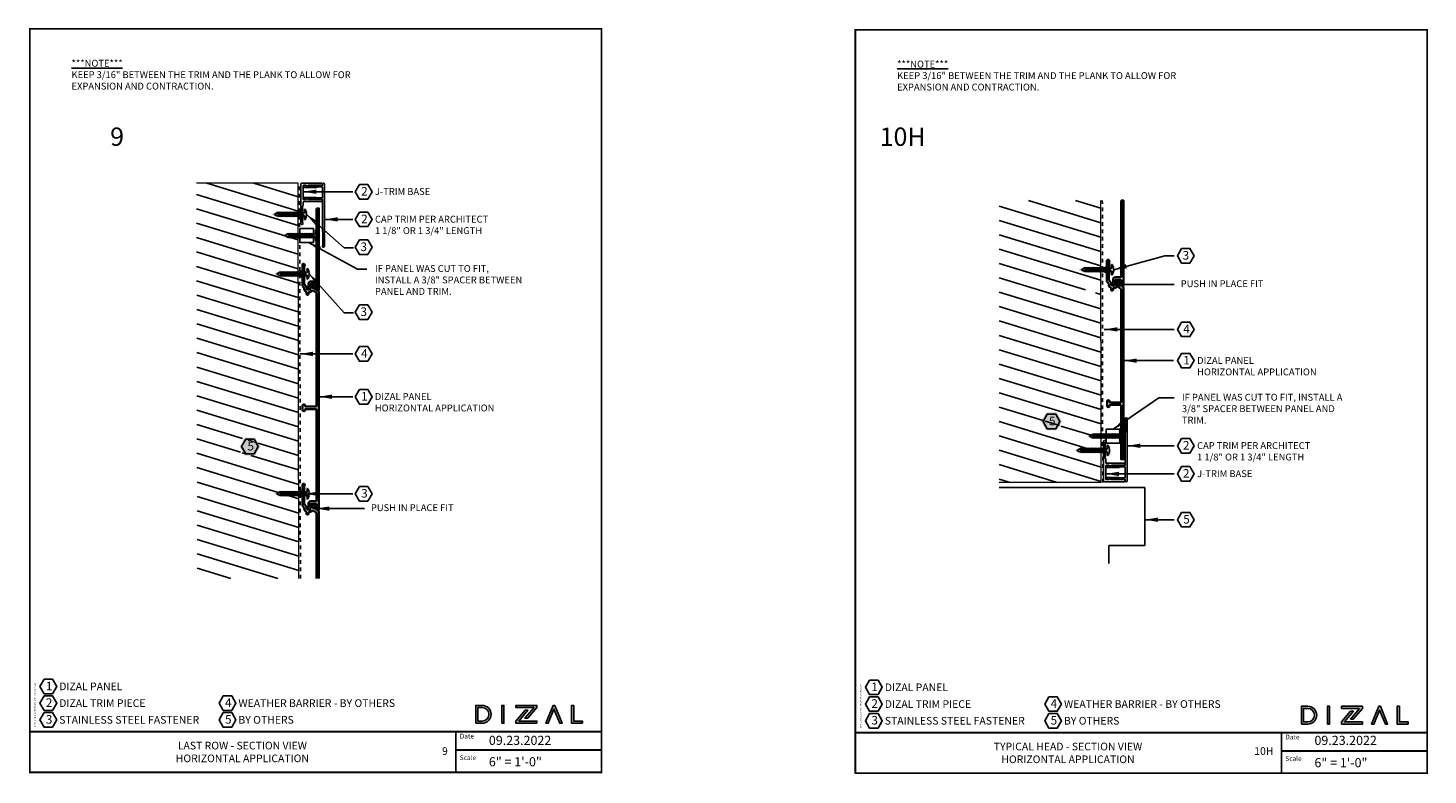
# Model space of a CAD drawing. Units: inches. Extents: x -116 to 283, y -8 to 13.
# Drawn here: x 87 to 125, y -8 to 13 of the extents above; entities that cross this region are included whole.
import ezdxf

# ---------------------------------------------------------------- set-up
doc = ezdxf.new("R2010")
doc.units = ezdxf.units.IN
doc.header["$LTSCALE"] = 0.3
doc.header["$MEASUREMENT"] = 0
doc.linetypes.add('HIDDEN', pattern=[0.375, 0.25, -0.125])
for name, color, linetype in [('A-TEXT', 18, 'Continuous'), ('Clip', 172, 'Continuous'), ('DIZAL_LOGO', 1, 'Continuous'), ('FASTENER', 1, 'Continuous'), ('Title Block', 7, 'Continuous')]:
    doc.layers.add(name, color=color, linetype=linetype)
for name, color, linetype, lineweight in [('DIZAL F PROFILE', 4, 'Continuous', 35), ('DIZAL V PROFILE', 4, 'Continuous', 35), ('Panel', 4, 'Continuous', 35)]:
    doc.layers.add(name, color=color, linetype=linetype, lineweight=lineweight)
doc.layers.add('TEMP_CHECKS', color=41, linetype='Continuous', plot=False)
doc.styles.add('Roman', font='romans')
doc.dimstyles.get("Standard").update_dxf_attribs({"dimtxt": 0.18, "dimasz": 0.18, "dimexe": 0.18, "dimexo": 0.0625, "dimgap": 0.09, "dimtad": 0, "dimtih": 1, "dimtoh": 1, "dimdec": 4, "dimzin": 0, "dimdsep": 46, "dimlunit": 4, "dimtxsty": 'Standard', "dimcen": 0.09, "dimadec": 0, "dimazin": 0, "dimtfac": 1, "dimtdec": 4, "dimtofl": 0, "dimtmove": 0, "dimatfit": 3, "dimfxl": 0, "dimtolj": 1, "dimtzin": 0, "dimarcsym": 0})

# ---------------------------------------------------------------- blocks, each defined once
blk = doc.blocks.new('A$C4133f753')
h = blk.add_hatch(color=7)
h.dxf.hatch_style = 1
h.paths.add_polyline_path([(0.174, 0.131), (0.082, 0.131), (0.082, 0.854), (0, 0.996), (-0.082, 0.854), (-0.082, 0.131), (-0.174, 0.131), (-0.174, 0.051, 0.326432), (0.174, 0.051)])
at = {"layer": 'FASTENER'}
for p, q in [((-0.068, 0.799), (0.068, 0.828)), ((-0.068, 0.759), (0.068, 0.788)), ((-0.068, 0.718), (0.068, 0.748)), ((-0.068, 0.678), (0.068, 0.708)), ((-0.068, 0.638), (0.068, 0.668)), ((-0.068, 0.598), (0.068, 0.628)), ((-0.068, 0.558), (0.068, 0.588)), ((-0.068, 0.518), (0.068, 0.548)), ((-0.068, 0.478), (0.068, 0.508)), ((-0.068, 0.438), (0.068, 0.467)), ((-0.068, 0.398), (0.068, 0.427)), ((-0.068, 0.358), (0.068, 0.387)), ((-0.068, 0.317), (0.068, 0.347)), ((-0.068, 0.277), (0.068, 0.307)), ((-0.068, 0.237), (0.068, 0.267)), ((-0.068, 0.197), (0.068, 0.227)), ((-0.068, 0.157), (0.068, 0.187)), ((-0.068, 0.117), (0.068, 0.147))]:
    blk.add_line(p, q, dxfattribs=at)
blk.add_lwpolyline([(-0.042, 0.843), (-0.042, 0.091), (-0.134, 0.091), (-0.134, 0.073, 0.283995), (0.134, 0.073), (0.134, 0.091), (0.042, 0.091), (0.042, 0.843), (0, 0.916)], format="xyb", close=True, dxfattribs=at)
blk = doc.blocks.new('A$C8fc46afb')
at = {"layer": 'A-TEXT', "insert": (1.138, -0.868), "char_height": 0.1875, "attachment_point": 1}
blk.add_mtext_dynamic_manual_height_columns('\\A1;{\\fArial|b1|i0|c0|p34;\\L***NOTE***\\P\\fArial|b0|i0|c0|p34;\\lKEEP 3/16\\H1x;" BETWEEN THE TRIM AND THE PLANK TO ALLOW FOR EXPANSION AND CONTRACTION. }', width=8.19403, gutter_width=2, heights=[-0.826], dxfattribs=at)
blk = doc.blocks.new('A$C133a2da3')
at = {"layer": 'Clip'}
for p, q in [((-0.294, 0.298), (-0.294, -0.231)), ((-0.234, -0.046), (-0.234, 0.298)), ((0.156, 0.301), (0.156, -0.046)), ((0.211, -0.186), (0.211, 0.301)), ((-0.264, -0.261), (0.807, -0.261)), ((-0.234, -0.186), (-0.234, -0.117)), ((-0.216, -0.081), (-0.232, -0.054)), ((0.141, -0.201), (-0.219, -0.201)), ((0.154, -0.054), (0.138, -0.081)), ((0.156, -0.117), (0.156, -0.186)), ((0.318, -0.201), (0.226, -0.201)), ((0.545, -0.216), (0.35, -0.216)), ((0.554, -0.221), (0.553, -0.22)), ((0.571, -0.22), (0.571, -0.221)), ((0.775, -0.216), (0.58, -0.216))]:
    blk.add_line(p, q, dxfattribs=at)
for centre, radius, start, end in [((-0.264, 0.298), 0.03, 0, 180), ((0.184, 0.301), 0.0275, 0, 180), ((-0.264, -0.231), 0.03, 180, 270), ((-0.219, -0.046), 0.015, 180, 210), ((-0.219, -0.117), 0.015, 109.4712, 180), ((-0.219, -0.186), 0.015, 180, 270), ((-0.229, -0.089), 0.015, 289.4712, 30), ((0.151, -0.089), 0.015, 150, 250.5288), ((0.141, -0.186), 0.015, 270, 0), ((0.141, -0.117), 0.015, 0, 70.5288), ((0.141, -0.046), 0.015, 330, 0), ((0.226, -0.186), 0.015, 180, 270), ((0.318, -0.231), 0.03, 38.6822, 90), ((0.35, -0.206), 0.01, 218.6822, 270), ((0.545, -0.226), 0.01, 33.69, 90), ((0.562, -0.216), 0.01, 213.69, 326.31), ((0.58, -0.226), 0.01, 90, 146.31), ((0.775, -0.206), 0.01, 270, 321.3178), ((0.807, -0.231), 0.03, 270, 141.3178)]:
    blk.add_arc(centre, radius, start, end, dxfattribs=at)
blk = doc.blocks.new('A$Cac6f88e7')
h = blk.add_hatch(color=7)
h.dxf.hatch_style = 1
h.paths.add_polyline_path([(0.285, 0), (0.143, 0.247), (-0.143, 0.247), (-0.285, 0), (-0.143, -0.247), (0.143, -0.247)])
blk.add_lwpolyline([(-0.115, 0.199), (-0.229, 0), (-0.115, -0.199), (0.115, -0.199), (0.229, 0), (0.115, 0.199)], close=True)
at = {"insert": (-0.067, 0.13), "char_height": 0.23437, "attachment_point": 1}
blk.add_mtext_dynamic_manual_height_columns('{\\fArial|b0|i0|c0|p34;5}', width=0.12433, gutter_width=1.5, heights=[-0.238], dxfattribs=at)
blk = doc.blocks.new('A$C78b300ec')
h = blk.add_hatch(color=7)
h.dxf.hatch_style = 1
edge = h.paths.add_edge_path()
edge.add_line((0.174, 0.04), (0.082, 0.04))
edge.add_line((0.082, 0.04), (0.082, 0.763))
edge.add_line((0.082, 0.763), (0, 0.905))
edge.add_line((0, 0.905), (-0.082, 0.763))
edge.add_line((-0.082, 0.763), (-0.082, 0.04))
edge.add_line((-0.082, 0.04), (-0.174, 0.04))
edge.add_line((-0.174, 0.04), (-0.174, -0.02))
edge.add_arc((0.016, 0.535), 0.586, 251.0995, 285.6033)
edge.add_line((0.174, -0.03), (0.174, 0.04))
at = {"layer": 'FASTENER'}
for p, q in [((-0.068, 0.707), (0.068, 0.737)), ((-0.068, 0.667), (0.068, 0.697)), ((-0.068, 0.627), (0.068, 0.657)), ((-0.068, 0.587), (0.068, 0.617)), ((-0.068, 0.547), (0.068, 0.577)), ((-0.068, 0.507), (0.068, 0.537)), ((-0.068, 0.467), (0.068, 0.497)), ((-0.068, 0.427), (0.068, 0.457)), ((-0.068, 0.387), (0.068, 0.416)), ((-0.068, 0.347), (0.068, 0.376)), ((-0.068, 0.306), (0.068, 0.336)), ((-0.068, 0.266), (0.068, 0.296)), ((-0.068, 0.226), (0.068, 0.256)), ((-0.068, 0.186), (0.068, 0.216)), ((-0.068, 0.146), (0.068, 0.176)), ((-0.068, 0.106), (0.068, 0.136)), ((-0.068, 0.066), (0.068, 0.096)), ((-0.068, 0.026), (0.068, 0.056))]:
    blk.add_line(p, q, dxfattribs=at)
blk.add_lwpolyline([(-0.042, 0.752), (-0.042, 0), (-0.134, 0), (-0.134, -0.018, 0.076111), (0.134, -0.018), (0.134, 0), (0.042, 0), (0.042, 0.752), (0, 0.825)], format="xyb", close=True, dxfattribs=at)
blk = doc.blocks.new('A$C14268')
at = {"layer": 'Panel', "linetype": 'Continuous'}
blk.add_lwpolyline([(-0.255, 5.82, -0.158472), (-0.253, 5.814), (-0.253, 5.799, 0.310029), (-0.195, 5.715, -0.310029), (-0.189, 5.706), (-0.189, 5.658, 0.414214), (-0.169, 5.638), (-0.155, 5.638, 0.414214), (-0.135, 5.658), (-0.135, 5.691, -0.414214), (-0.115, 5.711), (-0.1, 5.711, 0.246759), (-0.026, 5.75, -0.421022), (-0.012, 5.752), (0.079, 5.687, -0.240617), (0.083, 5.678), (0.083, 2.596, -0.414214), (0.073, 2.586), (-0.22, 2.586, -0.414214), (-0.23, 2.596), (-0.23, 2.612, 1), (-0.298, 2.612), (-0.298, 2.493, 1), (-0.23, 2.493), (-0.23, 2.508, -0.414214), (-0.22, 2.518), (0.073, 2.518, -0.414214), (0.083, 2.508), (0.083, 0.01, -0.414214), (0.073, 0), (-0.073, 0, 0.414214), (-0.133, -0.06), (-0.133, -0.151, -0.414214), (-0.143, -0.161), (-0.155, -0.161, 0.414214), (-0.175, -0.181), (-0.175, -0.195, 0.414214), (-0.155, -0.215), (-0.099, -0.215, 0.414214), (-0.079, -0.195), (-0.079, -0.088, -0.414214), (-0.059, -0.068), (0.073, -0.068, -0.414214), (0.083, -0.078), (0.083, -0.21, 0.240617), (0.091, -0.226), (0.119, -0.246, 0.612101), (0.151, -0.23), (0.151, 5.703, 0.240617), (0.139, 5.727), (0.013, 5.818, 0.157863), (0.001, 5.822), (-0.015, 5.822, -0.414214), (-0.025, 5.832), (-0.025, 5.912, 0.414214), (-0.045, 5.932), (-0.059, 5.932, 0.414214), (-0.079, 5.912), (-0.079, 5.799, -0.414214), (-0.099, 5.779), (-0.165, 5.779, -0.414214), (-0.185, 5.799), (-0.185, 5.816, 0.158472), (-0.198, 5.857), (-0.25, 5.929, -0.158472), (-0.252, 5.934), (-0.252, 6.146, 0.198912), (-0.258, 6.16), (-0.297, 6.199, -0.414214), (-0.297, 6.213), (-0.258, 6.252, 0.198912), (-0.252, 6.266), (-0.252, 6.419, -0.227735), (-0.248, 6.427, 0.708812), (-0.267, 6.48), (-0.273, 6.48, 0.414214), (-0.303, 6.45), (-0.303, 6.309, -0.414214), (-0.343, 6.269), (-0.345, 6.269, 0.414214), (-0.365, 6.249), (-0.365, 6.164, 0.414214), (-0.345, 6.144), (-0.343, 6.144, -0.414214), (-0.303, 6.104), (-0.303, 5.892, 0.158472), (-0.299, 5.88)], format="xyb", close=True, dxfattribs=at)
blk = doc.blocks.new('A$Ce3c5927c')
h = blk.add_hatch(color=7)
h.dxf.hatch_style = 1
h.paths.add_polyline_path([(-0.728, -0.122), (-0.641, -0.122, 1), (-0.641, 0.122), (-0.728, 0.122)])
h.paths.add_polyline_path([(-0.699, 0.092), (-0.641, 0.092, -1), (-0.641, -0.092), (-0.699, -0.092)], flags=16)
h = blk.add_hatch(color=7)
h.dxf.hatch_style = 1
h.paths.add_polyline_path([(-0.373, -0.122), (-0.344, -0.122), (-0.344, 0.122), (-0.373, 0.122)])
h = blk.add_hatch(color=7)
h.dxf.hatch_style = 1
h.paths.add_polyline_path([(0.106, 0.093), (0.106, 0.122), (-0.18, 0.122), (-0.18, 0.092), (0.067, 0.092), (-0.057, -0.054), (-0.019, -0.054)])
h = blk.add_hatch(color=7)
h.dxf.hatch_style = 1
h.paths.add_polyline_path([(-0.141, -0.092), (-0.017, 0.054), (-0.056, 0.054), (-0.18, -0.092), (-0.18, -0.122), (0.106, -0.122), (0.106, -0.092)])
h = blk.add_hatch(color=7)
h.dxf.hatch_style = 1
h.paths.add_polyline_path([(0.23, -0.122), (0.261, -0.122), (0.339, 0.07), (0.418, -0.122), (0.449, -0.122), (0.35, 0.122), (0.329, 0.122)])
h = blk.add_hatch(color=7)
h.dxf.hatch_style = 1
h.paths.add_polyline_path([(0.609, 0.122), (0.579, 0.122), (0.579, -0.122), (0.728, -0.122), (0.728, -0.092), (0.609, -0.092)])
at = {"layer": 'DIZAL_LOGO'}
blk.add_line((0.418, -0.122), (0.449, -0.122), dxfattribs=at)
for points in [[(-0.728, -0.122), (-0.641, -0.122, 1), (-0.641, 0.122), (-0.728, 0.122)], [(-0.641, -0.092, 1), (-0.641, 0.092), (-0.699, 0.092), (-0.699, -0.092)]]:
    blk.add_lwpolyline(points, format="xyb", close=True, dxfattribs=at)
for points in [[(-0.373, -0.122), (-0.344, -0.122), (-0.344, 0.122), (-0.373, 0.122)], [(0.067, 0.092), (-0.18, 0.092), (-0.18, 0.122), (0.106, 0.122), (0.106, 0.093), (-0.019, -0.054), (-0.057, -0.054)], [(0.106, -0.122), (-0.18, -0.122), (-0.18, -0.092), (-0.056, 0.054), (-0.017, 0.054), (-0.141, -0.092), (0.106, -0.092)], [(0.728, -0.122), (0.579, -0.122), (0.579, 0.122), (0.609, 0.122), (0.609, -0.092), (0.728, -0.092)]]:
    blk.add_lwpolyline(points, close=True, dxfattribs=at)
blk.add_lwpolyline([(0.23, -0.122), (0.261, -0.122), (0.23, -0.122), (0.329, 0.122), (0.35, 0.122), (0.449, -0.122), (0.418, -0.122), (0.339, 0.07), (0.261, -0.122)], dxfattribs=at)
blk = doc.blocks.new('A$Cbc2d4f0e')
at = {"layer": 'Panel', "linetype": 'Continuous'}
for p, q in [((0.06, 0), (-0.06, 0)), ((3.328, 0.001), (3.267, -0.043)), ((3.551, 0.005), (3.34, 0.005)), ((3.591, 0.047), (3.591, 0.045)), ((3.696, 0.067), (3.611, 0.067)), ((3.716, 0.045), (3.716, 0.047)), ((3.898, 0.005), (3.756, 0.005)), ((-2.768, -0.143), (-2.768, -0.199)), ((-2.734, -0.123), (-2.748, -0.123)), ((-2.748, -0.219), (-2.64, -0.219)), ((-2.724, -0.359), (-2.664, -0.441)), ((-2.708, -0.323), (-2.719, -0.331)), ((-2.714, -0.155), (-2.714, -0.143)), ((-2.612, -0.165), (-2.704, -0.165)), ((-2.644, -0.377), (-2.68, -0.327)), ((-2.63, -0.381), (-2.636, -0.381)), ((-2.62, -0.239), (-2.62, -0.371)), ((-2.552, -0.371), (-2.552, -0.225)), ((-0.044, -0.381), (-2.542, -0.381)), ((-0.06, -0.068), (-0.044, -0.068)), ((-0.034, -0.078), (-0.034, -0.371)), ((0.034, -0.371), (0.034, -0.078)), ((0.044, -0.068), (0.06, -0.068)), ((3.126, -0.381), (0.044, -0.381)), ((3.086, -0.129), (3.086, -0.143)), ((3.153, -0.109), (3.106, -0.109)), ((3.106, -0.163), (3.138, -0.163)), ((3.2, -0.286), (3.134, -0.377)), ((3.158, -0.183), (3.158, -0.198)), ((3.175, -0.437), (3.266, -0.311)), ((3.226, -0.199), (3.226, -0.133)), ((3.246, -0.113), (3.264, -0.113)), ((3.36, -0.219), (3.246, -0.219)), ((3.261, -0.045), (3.247, -0.045)), ((3.27, -0.299), (3.27, -0.283)), ((3.28, -0.273), (3.36, -0.273)), ((3.305, -0.1), (3.376, -0.048)), ((3.38, -0.253), (3.38, -0.239)), ((3.382, -0.046), (3.594, -0.046)), ((3.608, -0.04), (3.647, -0.001)), ((3.661, -0.001), (3.7, -0.04)), ((3.714, -0.046), (3.867, -0.046)), ((3.928, -0.031), (3.928, -0.025)), ((-2.648, -0.449), (3.151, -0.449))]:
    blk.add_line(p, q, dxfattribs=at)
for centre, radius, start, end in [((-0.06, -0.034), 0.034, 90, 270), ((0.06, -0.034), 0.034, 270, 90), ((3.34, -0.015), 0.02, 90, 126.0196), ((3.551, 0.045), 0.04, 270, 0), ((3.611, 0.047), 0.02, 90, 180), ((3.654, -0.008), 0.00975, 45, 135), ((3.696, 0.047), 0.02, 0, 90), ((3.756, 0.045), 0.04, 180, 270), ((3.898, -0.025), 0.03, 0, 90), ((-2.748, -0.143), 0.02, 90, 180), ((-2.748, -0.199), 0.02, 180, 270), ((-2.734, -0.143), 0.02, 0, 90), ((-2.707, -0.347), 0.02, 125.8833, 215.8833), ((-2.704, -0.155), 0.01, 180, 270), ((-2.696, -0.339), 0.02, 35.8833, 125.8833), ((-2.636, -0.371), 0.01, 215.8833, 270), ((-2.64, -0.239), 0.02, 0, 90), ((-2.63, -0.371), 0.01, 270, 0), ((-2.612, -0.225), 0.06, 360, 90), ((-2.542, -0.371), 0.01, 180, 270), ((-0.044, -0.078), 0.01, 360, 90), ((-0.044, -0.371), 0.01, 270, 0), ((0.044, -0.078), 0.01, 90, 180), ((0.044, -0.371), 0.01, 180, 270), ((3.106, -0.129), 0.02, 90, 180), ((3.106, -0.143), 0.02, 180, 270), ((3.126, -0.371), 0.01, 270, 324.1167), ((3.138, -0.183), 0.02, 0, 90), ((3.153, -0.099), 0.01, 270, 338.8998), ((3.248, -0.198), 0.09, 180, 235.4453), ((3.247, -0.135), 0.09, 90, 158.8998), ((3.192, -0.28), 0.01, 324.1167, 55.4453), ((3.246, -0.133), 0.02, 90, 180), ((3.246, -0.199), 0.02, 180, 270), ((3.261, -0.035), 0.01, 270, 306.0196), ((3.264, -0.043), 0.07, 270, 306.0196), ((3.25, -0.299), 0.02, 324.1167, 0), ((3.28, -0.283), 0.01, 90, 180), ((3.36, -0.239), 0.02, 0, 90), ((3.36, -0.253), 0.02, 270, 0), ((3.382, -0.056), 0.01, 90, 126.0196), ((3.594, -0.026), 0.02, 270, 315), ((3.714, -0.026), 0.02, 225, 270), ((3.867, -0.056), 0.01, 38.6822, 90), ((3.898, -0.031), 0.03, 218.6822, 0), ((-2.648, -0.429), 0.02, 215.8833, 270), ((3.151, -0.419), 0.03, 270, 324.1167)]:
    blk.add_arc(centre, radius, start, end, dxfattribs=at)

msp = doc.modelspace()

# ---------------------------------------------------------------- hatches: boundary and pattern name
at = {"layer": 'Clip'}
h = msp.add_hatch(dxfattribs=at)
h.set_pattern_fill('ANSI31', color=18, scale=3, angle=118)
h.set_pattern_definition([(163, (-46.2492, 24), (-0.1096394, -0.3586143), [])])
h.paths.add_polyline_path([(93.25149, 0.92824), (93.05284, 1.04294), (93.05284, 1.27232), (93.25149, 1.38701), (93.45014, 1.27232), (93.45014, 1.04294)], flags=16)
h.paths.add_polyline_path([(93.44517, 1.5205), (93.44517, 1.15685), (93.05879, 1.15685), (93.05879, 1.5205)], flags=16)
h.paths.add_polyline_path([(93.48378, 1.01852), (93.48378, 1.31781), (93.0008, 1.31781), (93.0008, 1.01852)], flags=16)
h.paths.add_polyline_path([(93.03957, -3.71069), (93.0358, -3.71076), (93.04209, -3.71065)])
h.paths.add_polyline_path([(91.82188, -2.41445), (94.59545, -2.41445), (94.59326, -1.1655), (94.58838, -1.1432), (94.06827, -1.1432), (93.99561, -1.10126), (94.06827, -1.05931), (94.59303, -1.05931), (94.58035, 4.85797), (94.58034, 4.85907), (94.58025, 4.90117), (94.58016, 4.94296), (94.58017, 4.94186), (94.57472, 7.48012), (93.9996, 7.48012), (93.92695, 7.52206), (93.9996, 7.56401), (94.57454, 7.56401), (94.57291, 8.37219), (91.80181, 8.37219)])
h = msp.add_hatch(dxfattribs=at)
h.set_pattern_fill('ANSI31', color=18, scale=3, angle=118)
h.set_pattern_definition([(163, (-46.89676, 23.52224), (-0.1096394, -0.3586143), [])])
h.paths.add_polyline_path([(115.15862, 1.62861), (114.95996, 1.7433), (114.95996, 1.97268), (115.15862, 2.08737), (115.35727, 1.97268), (115.35727, 1.7433)], flags=16)
h.paths.add_polyline_path([(115.3523, 4.61437), (114.96591, 4.61437)], flags=16)
h.paths.add_polyline_path([(115.3909, 1.71889), (115.3909, 2.01817), (114.90792, 2.01817), (114.90792, 1.71889)], flags=16)
h.paths.add_polyline_path([(113.70903, 0.21051), (116.49041, 0.21051), (116.48336, 5.3802), (115.97539, 5.3802), (115.90273, 5.42215), (115.97539, 5.4641), (116.48324, 5.4641), (116.48114, 7.00235), (116.25948, 7.00235), (116.44648, 7.0443), (115.90673, 7.08625), (116.48103, 7.08625), (116.47992, 7.90034), (113.70903, 7.90034)])

# ---------------------------------------------------------------- linework, layer by layer
at = {"color": 4, "linetype": 'Continuous', "lineweight": 13}
for p, q in [((94.5728, 8.3781), (91.80191, 8.3781)), ((116.49041, 0.21051), (116.47992, 7.90034)), ((116.49041, 0.21051), (113.70418, 0.21051))]:
    msp.add_line(p, q, dxfattribs=at)
at = {"color": 4, "linetype": 'HIDDEN', "lineweight": 25}
msp.add_line((116.53311, 0.21051), (116.52263, 7.90034), dxfattribs=at)
at = {"color": 7, "linetype": 'Continuous', "lineweight": 50}
for p, q in [((116.69845, 6.07251), (116.69845, 6.22544)), ((116.6536, 6.01937), (116.69259, 6.05837))]:
    msp.add_line(p, q, dxfattribs=at)
for p, q in [((117.68597, 0.07345), (117.68597, -1.51598)), ((117.68597, -1.51598), (116.6978, -1.51598)), ((116.6978, -1.51598), (116.6978, -1.99982))]:
    msp.add_line(p, q)
at = {"const_width": 0.05}
for points in [[(87.25393, -7.70046), (87.25393, 12.58473), (102.85486, 12.58473), (102.85486, -7.72545)], [(109.78411, -7.72545), (109.78411, 12.55974), (125.38504, 12.55974), (125.38504, -7.75044)]]:
    msp.add_lwpolyline(points, dxfattribs=at)
for points in [[(94.997, 7.13371), (94.622, 7.13371), (94.622, 6.75871), (94.997, 6.75871)], [(117.00192, 1.28461), (116.62692, 1.28461), (116.62692, 1.65961), (117.00192, 1.65961)]]:
    msp.add_lwpolyline(points, close=True)
at = {"color": 7, "linetype": 'Continuous', "lineweight": 50}
msp.add_lwpolyline([(116.6536, 6.00559, -0.41421356), (116.6536, 6.01937, 0.41421356), (116.6536, 6.00559), (116.69259, 5.96659, -0.19891237), (116.69845, 5.95245, 0.19891237), (116.69259, 5.96659)], format="xyb", close=True, dxfattribs=at)
msp.add_lwpolyline([(117.68597, 0.07345), (113.70418, 0.07345)])
for centre, radius, start, end in [((116.70845, 6.22544), 0.01, 128.682187, 180), ((116.67845, 6.07251), 0.02, 315, 0)]:
    msp.add_arc(centre, radius, start, end, dxfattribs=at)
at = {"layer": 'A-TEXT'}
for points in [[(96.24811, 8.34049), (96.13342, 8.14184), (96.24811, 7.94318), (96.47749, 7.94318), (96.59218, 8.14184), (96.47749, 8.34049)], [(96.24811, 7.5856), (96.13342, 7.38695), (96.24811, 7.1883), (96.47749, 7.1883), (96.59218, 7.38695), (96.47749, 7.5856)], [(96.24811, 6.8246), (96.13342, 6.62595), (96.24811, 6.4273), (96.47749, 6.4273), (96.59218, 6.62595), (96.47749, 6.8246)], [(118.68435, 6.59205), (118.56965, 6.3934), (118.68435, 6.19475), (118.91373, 6.19475), (119.02842, 6.3934), (118.91373, 6.59205)], [(96.24811, 5.0536), (96.13342, 4.85495), (96.24811, 4.6563), (96.47749, 4.6563), (96.59218, 4.85495), (96.47749, 5.0536)], [(118.68435, 4.58374), (118.56965, 4.38509), (118.68435, 4.18644), (118.91373, 4.18644), (119.02842, 4.38509), (118.91373, 4.58374)], [(96.24811, 3.91439), (96.13342, 3.71573), (96.24811, 3.51708), (96.47749, 3.51708), (96.59218, 3.71573), (96.47749, 3.91439)], [(118.68435, 3.73027), (118.56965, 3.53162), (118.68435, 3.33297), (118.91373, 3.33297), (119.02842, 3.53162), (118.91373, 3.73027)], [(96.24811, 2.74588), (96.13342, 2.54723), (96.24811, 2.34857), (96.47749, 2.34857), (96.59218, 2.54723), (96.47749, 2.74588)], [(118.68435, 1.40739), (118.56965, 1.20873), (118.68435, 1.01008), (118.91373, 1.01008), (119.02842, 1.20873), (118.91373, 1.40739)], [(118.68435, 0.64012), (118.56965, 0.44147), (118.68435, 0.24282), (118.91373, 0.24282), (119.02842, 0.44147), (118.91373, 0.64012)], [(96.24811, 0.0974), (96.13342, -0.10126), (96.24811, -0.29991), (96.47749, -0.29991), (96.59218, -0.10126), (96.47749, 0.0974)], [(118.68435, -0.61008), (118.56965, -0.80873), (118.68435, -1.00738), (118.91373, -1.00738), (119.02842, -0.80873), (118.91373, -0.61008)], [(87.64303, -5.15918), (87.52834, -5.35783), (87.64303, -5.55648), (87.87241, -5.55648), (87.9871, -5.35783), (87.87241, -5.15918)], [(110.17321, -5.18417), (110.05852, -5.38282), (110.17321, -5.58147), (110.40259, -5.58147), (110.51728, -5.38282), (110.40259, -5.18417)], [(87.64303, -5.6154), (87.52834, -5.81405), (87.64303, -6.01271), (87.87241, -6.01271), (87.9871, -5.81405), (87.87241, -5.6154)], [(92.53387, -5.6154), (92.41918, -5.81405), (92.53387, -6.01271), (92.76326, -6.01271), (92.87795, -5.81405), (92.76326, -5.6154)], [(110.17321, -5.64039), (110.05852, -5.83904), (110.17321, -6.0377), (110.40259, -6.0377), (110.51728, -5.83904), (110.40259, -5.64039)], [(115.06405, -5.64039), (114.94936, -5.83904), (115.06405, -6.0377), (115.29344, -6.0377), (115.40813, -5.83904), (115.29344, -5.64039)], [(87.64303, -6.07163), (87.52834, -6.27028), (87.64303, -6.46893), (87.87241, -6.46893), (87.9871, -6.27028), (87.87241, -6.07163)], [(92.53387, -6.07163), (92.41918, -6.27028), (92.53387, -6.46893), (92.76326, -6.46893), (92.87795, -6.27028), (92.76326, -6.07163)], [(110.17321, -6.09662), (110.05852, -6.29527), (110.17321, -6.49392), (110.40259, -6.49392), (110.51728, -6.29527), (110.40259, -6.09662)], [(115.06405, -6.09662), (114.94936, -6.29527), (115.06405, -6.49392), (115.29344, -6.49392), (115.40813, -6.29527), (115.29344, -6.09662)]]:
    msp.add_lwpolyline(points, close=True, dxfattribs=at)
at = {"layer": 'Clip'}
msp.add_lwpolyline([(95.24126, 8.2581), (95.24126, 7.9881, -0.41421356), (95.22626, 7.9731), (95.1235, 7.9731, -0.06554346), (95.11962, 7.97361), (95.06745, 7.98759, 0.06554346), (95.06357, 7.9881), (94.74363, 7.9881, 0.76732699), (94.73395, 7.95194), (94.77176, 7.93011, 0.57735027), (94.79426, 7.9431), (94.79426, 7.9481), (95.0583, 7.9481, -0.06554346), (95.06218, 7.94759), (95.11435, 7.93361, 0.06554346), (95.11823, 7.9331), (95.2039, 7.9331, 0.21342177), (95.21508, 7.9381, -0.68850026), (95.24126, 7.9281), (95.24126, 7.06446, 0.18267581), (95.24876, 7.04462, -0.18267581), (95.25126, 7.038), (95.25126, 6.6811, -0.18910303), (95.24859, 6.6743, 1.46640458), (95.29626, 6.6556), (95.29626, 8.3506, 1), (95.24126, 8.3506), (95.24126, 8.3181, -0.68850026), (95.21508, 8.3081, 0.21342177), (95.2039, 8.3131), (95.11823, 8.3131, 0.06554346), (95.11435, 8.31259), (95.06218, 8.29861, -0.06554346), (95.0583, 8.2981), (94.79426, 8.2981), (94.79426, 8.3031, 0.57735027), (94.77176, 8.31609), (94.73395, 8.29426, 0.76732699), (94.74363, 8.2581), (95.06357, 8.2581, 0.06554346), (95.06745, 8.25861), (95.11962, 8.27259, -0.06554346), (95.1235, 8.2731), (95.22626, 8.2731, -0.41421356)], format="xyb", close=True, dxfattribs=at)
at = {"layer": 'Clip', "linetype": 'Continuous'}
msp.add_lwpolyline([(117.14838, 0.34673), (117.14838, 0.61673, 0.41421356), (117.13338, 0.63173), (117.03062, 0.63173, 0.06554346), (117.02674, 0.63122), (116.97457, 0.61724, -0.06554346), (116.97069, 0.61673), (116.65076, 0.61673, -0.76732699), (116.64107, 0.65289), (116.67888, 0.67472, -0.57735027), (116.70138, 0.66173), (116.70138, 0.65673), (116.96542, 0.65673, 0.06554346), (116.96931, 0.65724), (117.02147, 0.67122, -0.06554346), (117.02535, 0.67173), (117.11102, 0.67173, -0.21342177), (117.1222, 0.66673, 0.68850026), (117.14838, 0.67673), (117.14838, 1.54037, -0.18267581), (117.15588, 1.56021, 0.18267581), (117.15838, 1.56682), (117.15838, 1.92373, 0.18910303), (117.15571, 1.93053, -1.46640458), (117.20338, 1.94923), (117.20338, 0.25423, -1), (117.14838, 0.25423), (117.14838, 0.28673, 0.68850026), (117.1222, 0.29673, -0.21342177), (117.11102, 0.29173), (117.02535, 0.29173, -0.06554346), (117.02147, 0.29224), (116.96931, 0.30622, 0.06554346), (116.96542, 0.30673), (116.70138, 0.30673), (116.70138, 0.30173, -0.57735027), (116.67888, 0.28874), (116.64107, 0.31057, -0.76732699), (116.65076, 0.34673), (116.97069, 0.34673, -0.06554346), (116.97457, 0.34622), (117.02674, 0.33224, 0.06554346), (117.03062, 0.33173), (117.13338, 0.33173, 0.41421356)], format="xyb", close=True, dxfattribs=at)
at = {"layer": 'DIZAL F PROFILE'}
for points in [[(95.07767, 7.6856), (95.07767, 5.70373, -0.41421356), (95.06767, 5.69373), (94.92167, 5.69373, 0.41421356), (94.86167, 5.63373), (94.86167, 5.54265, -0.41421356), (94.85167, 5.53265), (94.83967, 5.53265, 0.41421356), (94.81967, 5.51265), (94.81967, 5.49865, 0.41421356), (94.83967, 5.47865), (94.89567, 5.47865, 0.41421356), (94.91567, 5.49865), (94.91567, 5.60573, -0.41421356), (94.93567, 5.62573), (95.06767, 5.62573, -0.41421356), (95.07767, 5.61573), (95.07767, 5.4838, 0.24061735), (95.08595, 5.4676), (95.11395, 5.44734, 0.61210062), (95.14567, 5.46355), (95.14567, 7.6856)], [(117.03345, 7.90034), (117.03345, 5.8163, -0.41421356), (117.02345, 5.8063), (116.87745, 5.8063, 0.41421356), (116.81745, 5.7463), (116.81745, 5.65522, -0.41421356), (116.80745, 5.64522), (116.79545, 5.64522, 0.41421356), (116.77545, 5.62522), (116.77545, 5.61122, 0.41421356), (116.79545, 5.59122), (116.85145, 5.59122, 0.41421356), (116.87145, 5.61122), (116.87145, 5.7183, -0.41421356), (116.89145, 5.7383), (117.02345, 5.7383, -0.41421356), (117.03345, 5.7283), (117.03345, 5.59637, 0.24061735), (117.04173, 5.58016), (117.06973, 5.55991, 0.61210062), (117.10145, 5.57611), (117.10145, 7.90034)]]:
    msp.add_lwpolyline(points, format="xyb", close=True, dxfattribs=at)
at = {"layer": 'DIZAL V PROFILE'}
msp.add_lwpolyline([(95.07767, 7.6856), (95.07767, 5.70373, -0.41421356), (95.06767, 5.69373), (94.92167, 5.69373, 0.41421356), (94.86167, 5.63373), (94.86167, 5.54265, -0.41421356), (94.85167, 5.53265), (94.83967, 5.53265, 0.41421356), (94.81967, 5.51265), (94.81967, 5.49865, 0.41421356), (94.83967, 5.47865), (94.89567, 5.47865, 0.41421356), (94.91567, 5.49865), (94.91567, 5.60573, -0.41421356), (94.93567, 5.62573), (95.06767, 5.62573, -0.41421356), (95.07767, 5.61573), (95.07767, 5.61043, -0.24061735), (95.07353, 5.60233), (95.02374, 5.56631, 0.41421356), (95.01926, 5.53838), (95.02747, 5.52704, 0.41421356), (95.05539, 5.52256), (95.13739, 5.58188, 0.24061735), (95.14567, 5.59808), (95.14567, 7.6856)], format="xyb", close=True, dxfattribs=at)
at = {"layer": 'DIZAL V PROFILE', "linetype": 'Continuous'}
msp.add_lwpolyline([(117.03345, 7.90034), (117.03345, 5.8163, -0.41421356), (117.02345, 5.8063), (116.87745, 5.8063, 0.41421356), (116.81745, 5.7463), (116.81745, 5.65522, -0.41421356), (116.80745, 5.64522), (116.79545, 5.64522, 0.41421356), (116.77545, 5.62522), (116.77545, 5.61122, 0.41421356), (116.79545, 5.59122), (116.85145, 5.59122, 0.41421356), (116.87145, 5.61122), (116.87145, 5.7183, -0.41421356), (116.89145, 5.7383), (117.02345, 5.7383, -0.41421356), (117.03345, 5.7283), (117.03345, 5.72299, -0.24061735), (117.02931, 5.71489), (116.97952, 5.67887, 0.41421356), (116.97504, 5.65095), (116.98325, 5.6396, 0.41421356), (117.01117, 5.63512), (117.09317, 5.69444, 0.24061735), (117.10145, 5.71065), (117.10145, 7.90034)], format="xyb", dxfattribs=at)
at = {"layer": 'Panel', "linetype": 'Continuous', "lineweight": 13}
msp.add_line((94.59594, -2.41445), (94.5728, 8.3781), dxfattribs=at)
at = {"layer": 'Panel', "linetype": 'HIDDEN', "lineweight": 25}
msp.add_line((94.63865, -2.41445), (94.6155, 8.3781), dxfattribs=at)
at = {"layer": 'Panel', "linetype": 'Continuous'}
msp.add_lwpolyline([(116.68345, 6.28666, -0.70881151), (116.7022, 6.23324, 1.24023931), (116.65668, 6.2702), (116.64745, 6.25666), (116.64745, 6.11498, -0.41421356), (116.60745, 6.07498), (116.60495, 6.07498, 0.41421356), (116.58495, 6.05498), (116.58495, 5.96998, 0.41421356), (116.60495, 5.94998), (116.60745, 5.94998, -0.41421356), (116.64745, 5.90998), (116.64745, 5.69849, 0.15847209), (116.65127, 5.68673), (116.69554, 5.62585, -0.15847209), (116.69745, 5.61997), (116.69745, 5.6054, 0.31002898), (116.75505, 5.52143, -0.31002898), (116.76145, 5.5121), (116.76145, 5.4643, 0.41421356), (116.78145, 5.4443), (116.79501, 5.4443, 0.41421356), (116.81501, 5.4643), (116.81501, 5.49722, -0.41421356), (116.83501, 5.51722), (116.85024, 5.51722, 0.24675877), (116.92436, 5.55617, -0.42102177), (116.93846, 5.5586), (117.02931, 5.49287, -0.24061735), (117.03345, 5.48477), (117.03345, 2.40277, -0.41421356), (117.02345, 2.39277), (116.73045, 2.39277, -0.41421356), (116.72045, 2.40277), (116.72045, 2.41852, 1), (116.65245, 2.41852), (116.65245, 2.29902, 1), (116.72045, 2.29902), (116.72045, 2.31477, -0.41421356), (116.73045, 2.32477), (117.02345, 2.32477, -0.41421356), (117.03345, 2.31477), (117.03345, 0.84248), (117.10145, 0.84248), (117.10145, 5.50929, 0.24061735), (117.08903, 5.5336), (116.96302, 5.62476, 0.15786253), (116.9513, 5.62855), (116.93501, 5.62855, -0.41421356), (116.92501, 5.63855), (116.92501, 5.7183, 0.41421356), (116.90501, 5.7383), (116.89145, 5.7383, 0.41421356), (116.87145, 5.7183), (116.87145, 5.60522, -0.41421356), (116.85145, 5.58522), (116.78545, 5.58522, -0.41421356), (116.76545, 5.60522), (116.76545, 5.62257, 0.15847209), (116.75207, 5.66374), (116.70036, 5.73485, -0.15847209), (116.69845, 5.74073), (116.69845, 5.95245)], format="xyb", dxfattribs=at)
at = {"layer": 'Panel'}
msp.add_lwpolyline([(95.14567, -2.41445), (95.14567, -0.60327, 0.24061735), (95.13326, -0.57897), (95.00725, -0.48781, 0.15786253), (94.99552, -0.48401), (94.97923, -0.48401, -0.41421356), (94.96923, -0.47401), (94.96923, -0.39427, 0.41421356), (94.94923, -0.37427), (94.93567, -0.37427, 0.41421356), (94.91567, -0.39427), (94.91567, -0.50735, -0.41421356), (94.89567, -0.52735), (94.82967, -0.52735, -0.41421356), (94.80967, -0.50735), (94.80967, -0.48999, 0.15847209), (94.79629, -0.44883), (94.74458, -0.37771, -0.15847209), (94.74267, -0.37183), (94.74267, -0.16011, 0.19891237), (94.73681, -0.14597), (94.69782, -0.10698, -0.41421356), (94.69782, -0.09319), (94.73681, -0.0542, 0.19891237), (94.74267, -0.04006), (94.74267, 0.11287, -0.22773508), (94.74642, 0.12068, 0.70881151), (94.72767, 0.1741), (94.72167, 0.1741, 0.41421356), (94.69167, 0.1441), (94.69167, 0.00241, -0.41421356), (94.65167, -0.03759), (94.64917, -0.03759, 0.41421356), (94.62917, -0.05759), (94.62917, -0.14259, 0.41421356), (94.64917, -0.16259), (94.65167, -0.16259, -0.41421356), (94.69167, -0.20259), (94.69167, -0.41407, 0.15847209), (94.6955, -0.42583), (94.73976, -0.48671, -0.15847209), (94.74167, -0.4926), (94.74167, -0.50717, 0.31002898), (94.79927, -0.59113, -0.31002898), (94.80567, -0.60046), (94.80567, -0.64827, 0.41421356), (94.82567, -0.66827), (94.83923, -0.66827, 0.41421356), (94.85923, -0.64827), (94.85923, -0.61535, -0.41421356), (94.87923, -0.59535), (94.89446, -0.59535, 0.24675877), (94.96858, -0.5564, -0.42102177), (94.98268, -0.55397), (95.07353, -0.61969, -0.24061735), (95.07767, -0.62779), (95.07767, -2.41445)], format="xyb", dxfattribs=at)
at = {"layer": 'Title Block'}
for p, q in [((87.25393, -6.59447), (102.85486, -6.59447)), ((109.78411, -6.61945), (125.38504, -6.61945))]:
    msp.add_line(p, q, dxfattribs=at)
at = {"layer": 'Title Block', "const_width": 0.05}
for points in [[(87.25393, -6.59447), (102.85486, -6.59447)], [(98.87973, -6.59447), (98.87973, -7.72545)], [(109.78411, -6.61945), (125.38504, -6.61945)], [(121.40991, -6.61945), (121.40991, -7.75044)], [(98.85486, -7.09447), (102.85486, -7.09447)], [(121.38504, -7.11945), (125.38504, -7.11945)], [(87.22941, -7.70046), (102.85486, -7.70046)], [(109.75959, -7.72545), (125.38504, -7.72545)]]:
    msp.add_lwpolyline(points, dxfattribs=at)

# ---------------------------------------------------------------- block references
for p in [(87.25393, 12.60972), (109.78411, 12.58473)]:
    msp.add_blockref('A$C8fc46afb', p)
at = {"xscale": -1, "rotation": 90}
msp.add_blockref('A$C78b300ec', (117.00192, 1.47211), dxfattribs=at)
at = {"layer": 'A-TEXT'}
for p in [(115.13419, 1.87319), (93.26057, 1.1858)]:
    msp.add_blockref('A$Cac6f88e7', p, dxfattribs=at)
at = {"layer": 'Clip'}
for name, p, rotation in [('A$C133a2da3', (94.91143, 8.08448), 270), ('A$C4133f753', (116.86725, 6.01248), 90), ('A$C4133f753', (116.74994, 1.08276), 90.00000000000001)]:
    msp.add_blockref(name, p, dxfattribs=dict(at, rotation=rotation))
at = {"layer": 'Clip', "xscale": -1, "rotation": 270}
msp.add_blockref('A$C133a2da3', (116.81855, 0.52035), dxfattribs=at)
at = {"layer": 'DIZAL F PROFILE'}
msp.add_blockref('A$C14268', (94.99467, -0.30627), dxfattribs=at)
at = {"layer": 'DIZAL V PROFILE', "rotation": 90.00000000000001}
msp.add_blockref('A$Cbc2d4f0e', (94.69667, 2.24621), dxfattribs=at)
at = {"layer": 'DIZAL_LOGO', "xscale": 1.999999997108962, "yscale": 1.999999997108962, "zscale": 1.999999997108962}
for p in [(100.87973, -6.1183), (123.40991, -6.14329)]:
    msp.add_blockref('A$Ce3c5927c', p, dxfattribs=at)
at = {"layer": 'FASTENER', "rotation": 90}
for name, p in [('A$C4133f753', (94.84281, 7.52206)), ('A$C78b300ec', (95.04615, 6.94621)), ('A$C4133f753', (94.91148, 5.89991)), ('A$C4133f753', (94.91148, -0.10126))]:
    msp.add_blockref(name, p, dxfattribs=at)

# ---------------------------------------------------------------- texts
at = {"char_height": 0.0375, "width": 1.4825, "attachment_point": 7, "rotation": 90, "style": 'Roman'}
for insert in [(87.42755, -6.46987), (109.95773, -6.49486)]:
    msp.add_mtext('DIZAL_SIDING_HORIZONTAL_APPLICATION_F.dwg', dxfattribs=dict(at, insert=insert))
at = {"layer": 'A-TEXT', "style": 'Roman'}
for s, p in [('Date', (98.98757, -6.77967)), ('Date', (121.51775, -6.80466)), ('Scale', (98.98757, -7.36807)), ('Scale', (121.51775, -7.39305))]:
    msp.add_text(s, height=0.13, dxfattribs=at).set_placement(p)
at = {"layer": 'A-TEXT'}
for s, width, gutter_width, heights, insert, char_height, attachment_point in [('{\\fArial|b1|i0|c0|p34;2}', 5.8786866, 1.5, [-0.23533], (96.29588, 8.2719), 0.234375, 1), ('\\A1;{\\fArial|b1|i0|c0|p34;J-TRIM BASE }', 3.3432024, 2, [-0.19402], (96.67337, 8.24118), 0.1875, 1), ('{\\fArial|b1|i0|c0|p34;2}', 5.8786866, 1.5, [-0.23533], (96.29588, 7.51702), 0.234375, 1), ('{\\A1;\\fArial|b1|i0|c0|p34;CAP TRIM PER ARCHITECT}\\P{\\A1;\\fArial|b1|i0|c0|p34;1 1/8" OR 1 3/4" LENGTH }', 4.9745257, 2, [-0.50972], (96.67337, 7.48629), 0.1875, 1), ('{\\fArial|b0|i0|c0|p34;3}', 5.8786866, 1.5, [-0.23949], (96.27838, 6.75602), 0.234375, 1), ('{\\fArial|b0|i0|c0|p34;3}', 5.8786866, 1.5, [-0.23949], (118.71462, 6.52347), 0.234375, 1), ('\\A1;{\\fArial|b0|i0|c0|p34;IF PANEL WAS CUT TO FIT, INSTALL A 3/8" SPACER BETWEEN PANEL AND TRIM.}', 4.1321794, 2, [-0.81915], (96.67337, 6.14059), 0.1875, 1), ('\\A1;{\\fArial|b0|i0|c0|p34;PUSH IN PLACE FIT}', 4.4584097, 2, [-0.19389], (118.66264, 5.72539), 0.1875, 1), ('{\\fArial|b0|i0|c0|p34;3}', 5.8786866, 1.5, [-0.23949], (96.27838, 4.98502), 0.234375, 1), ('{\\fArial|b0|i0|c0|p34;4}', 0.1243275, 1.5, [-0.23437], (118.73212, 4.51516), 0.234375, 1), ('{\\fArial|b0|i0|c0|p34;4}', 0.1243275, 1.5, [-0.23437], (96.29588, 3.8458), 0.234375, 1), ('{\\fArial|b1|i0|c0|p34;1}', 0.1243275, 1.5, [-0.23533], (118.73212, 3.66169), 0.234375, 1), ('{\\A1;\\fArial|b1|i0|c0|p34;DIZAL PANEL}\\P{\\A1;\\fArial|b1|i0|c0|p34;HORIZONTAL APPLICATION}', 4.8553699, 2, [-0.50639], (119.10961, 3.63096), 0.1875, 1), ('{\\fArial|b1|i0|c0|p34;1}', 0.1243275, 1.5, [-0.23533], (96.29588, 2.67729), 0.234375, 1), ('{\\fArial|b1|i0|c0|p34;DIZAL PANEL\\PHORIZONTAL APPLICATION}', 4.4850491, 2, [-0.50639], (96.66995, 2.64657), 0.1875, 1), ('\\A1;{\\fArial|b0|i0|c0|p34;IF PANEL WAS CUT TO FIT, INSTALL A 3/8" SPACER BETWEEN PANEL AND TRIM.}', 4.4584097, 2, [-0.81915], (118.69452, 2.62655), 0.1875, 1), ('{\\fArial|b1|i0|c0|p34;2}', 5.8786866, 1.5, [-0.23533], (118.72276, 1.3388), 0.234375, 1), ('{\\A1;\\fArial|b1|i0|c0|p34;CAP TRIM PER ARCHITECT}\\P{\\A1;\\fArial|b1|i0|c0|p34;1 1/8" OR 1 3/4" LENGTH }', 4.8553699, 2, [-0.50972], (119.10961, 1.30807), 0.1875, 1), ('{\\fArial|b1|i0|c0|p34;2}', 5.8786866, 1.5, [-0.23533], (118.72276, 0.57154), 0.234375, 1), ('\\A1;{\\fArial|b1|i0|c0|p34;J-TRIM BASE }', 3.3432024, 2, [-0.19402], (119.10961, 0.54081), 0.1875, 1), ('{\\fArial|b0|i0|c0|p34;3}', 5.8786866, 1.5, [-0.23949], (96.29588, 0.02881), 0.234375, 1), ('\\A1;{\\fArial|b0|i0|c0|p34;PUSH IN PLACE FIT}', 4.4584097, 2, [-0.19389], (96.56221, -0.38717), 0.1875, 1), ('{\\fArial|b0|i0|c0|p34;5}', 0.1243275, 1.5, [-0.23837], (118.73212, -0.67866), 0.234375, 1), ('{\\fArial|b0|i0|c0|p34;1}', 5.8786866, 1.5, [-0.23533], (87.6908, -5.22776), 0.234375, 1), ('{\\fArial|b0|i0|c0|p34;DIZAL PANEL}', 5.8786866, 1.5, [-0.2091], (88.05584, -5.35783), 0.2089528, 4), ('{\\fArial|b0|i0|c0|p34;1}', 5.8786866, 1.5, [-0.23533], (110.22098, -5.25275), 0.234375, 1), ('{\\fArial|b0|i0|c0|p34;DIZAL PANEL}', 5.8786866, 1.5, [-0.2091], (110.58602, -5.38282), 0.2089528, 4), ('{\\fArial|b0|i0|c0|p34;2}', 5.8786866, 1.5, [-0.23533], (87.6908, -5.68399), 0.234375, 1), ('{\\fArial|b0|i0|c0|p34;DIZAL TRIM PIECE}', 5.8786866, 1.5, [-0.21608], (88.05584, -5.81405), 0.2089528, 4), ('{\\fArial|b0|i0|c0|p34;4}', 0.1686125, 1.5, [-0.23437], (92.58165, -5.68399), 0.234375, 1), ('{\\fArial|b0|i0|c0|p34;WEATHER BARRIER - BY OTHERS}', 5.8786866, 1.5, [-0.21622], (92.94669, -5.81405), 0.2089528, 4), ('{\\fArial|b0|i0|c0|p34;2}', 5.8786866, 1.5, [-0.23533], (110.22098, -5.70898), 0.234375, 1), ('{\\fArial|b0|i0|c0|p34;4}', 0.1686125, 1.5, [-0.23437], (115.11183, -5.70898), 0.234375, 1), ('{\\fArial|b0|i0|c0|p34;DIZAL TRIM PIECE}', 5.8786866, 1.5, [-0.21608], (110.58602, -5.83904), 0.2089528, 4), ('{\\fArial|b0|i0|c0|p34;WEATHER BARRIER - BY OTHERS}', 5.8786866, 1.5, [-0.21622], (115.47687, -5.83904), 0.2089528, 4), ('{\\fArial|b0|i0|c0|p34;3}', 5.8786866, 1.5, [-0.23949], (87.6908, -6.14021), 0.234375, 1), ('{\\fArial|b0|i0|c0|p34;STAINLESS STEEL FASTENER}', 5.8786866, 1.5, [-0.21608], (88.05584, -6.27028), 0.2089528, 4), ('{\\fArial|b0|i0|c0|p34;5}', 0.1686125, 1.5, [-0.23837], (92.58165, -6.14021), 0.234375, 1), ('{\\fArial|b0|i0|c0|p34;BY OTHERS}', 5.8786866, 1.5, [-0.21622], (92.94669, -6.27028), 0.2089528, 4), ('{\\fArial|b0|i0|c0|p34;3}', 5.8786866, 1.5, [-0.23949], (110.22098, -6.1652), 0.234375, 1), ('{\\fArial|b0|i0|c0|p34;STAINLESS STEEL FASTENER}', 5.8786866, 1.5, [-0.21608], (110.58602, -6.29527), 0.2089528, 4), ('{\\fArial|b0|i0|c0|p34;5}', 0.1686125, 1.5, [-0.23837], (115.11183, -6.1652), 0.234375, 1), ('{\\fArial|b0|i0|c0|p34;BY OTHERS}', 5.8786866, 1.5, [-0.21622], (115.47687, -6.29527), 0.2089528, 4), ('{\\fArial|b1|i0|c0|p34;LAST ROW - SECTION VIEW\\PHORIZONTAL APPLICATION}', 7.6555471, 1.67162, [-0.5679], (93.05457, -7.14746), 0.2089528, 5), ('{\\fArial|b0|i0|c0|p34;9}', 1.7782772, 0.25, [-0.21337], (98.66172, -7.12218), 0.2089528, 6), ('{\\fArial|b1|i0|c0|p34;TYPICAL HEAD - SECTION VIEW\\PHORIZONTAL APPLICATION}', 7.6555471, 1.67162, [-0.5679], (115.58475, -7.17245), 0.2089528, 5), ('{\\fArial|b0|i0|c0|p34;10H}', 1.7782772, 0.25, [-0.21337], (121.1919, -7.12218), 0.2089528, 6), ('{\\fArial|b0|i0|c0|p34;6" = 1\'-0"}', 3.7378411, 2, [-0.25529], (99.78104, -7.28947), 0.25, 1), ('{\\fArial|b0|i0|c0|p34;6" = 1\'-0"}', 3.7378411, 2, [-0.25529], (122.31122, -7.31446), 0.25, 1)]:
    msp.add_mtext_dynamic_manual_height_columns(s, width=width, gutter_width=gutter_width, heights=heights, dxfattribs=dict(at, insert=insert, char_height=char_height, attachment_point=attachment_point))
at = {"layer": 'A-TEXT', "char_height": 0.25, "width": 1.7351058, "attachment_point": 1}
for insert in [(99.78104, -6.7053), (122.31122, -6.7053)]:
    msp.add_mtext('{\\fArial|b0|i0|c0|p34;09.23.2022}', dxfattribs=dict(at, insert=insert))
at = {"layer": 'TEMP_CHECKS', "char_height": 0.5, "attachment_point": 1}
for s, insert in [('{\\fArial|b0|i0|c0|p34;9}', (89.44602, 9.89413)), ('{\\fArial|b0|i0|c0|p34;10H}', (110.44602, 9.89413))]:
    msp.add_mtext_dynamic_manual_height_columns(s, width=3.3127567, gutter_width=0.36, heights=[-0.51057], dxfattribs=dict(at, insert=insert))

# ---------------------------------------------------------------- leaders
at = {"layer": 'A-TEXT'}
for points, override in [([(94.71055, 8.14184), (96.07092, 8.14184)], {"dimscale": 2, "dimgap": 0.09, "dimtad": 0}), ([(94.80809, 7.52206), (95.83155, 6.61134), (96.08666, 6.61134)], {"dimscale": 2}), ([(95.29626, 7.38695), (96.07092, 7.38695)], {"dimscale": 2, "dimgap": 0.09, "dimtad": 0}), ([(94.85865, 6.75871), (96.19376, 6.02705), (96.44887, 6.02705)], {"dimscale": 2}), ([(116.83253, 6.01248), (118.22833, 6.3934), (118.48344, 6.3934)], {"dimscale": 2}), ([(94.87675, 5.89991), (95.83155, 4.84035), (96.08666, 4.84035)], {"dimscale": 2}), ([(116.6702, 5.60739), (118.48344, 5.60739)], {"dimscale": 2, "dimgap": 0.09, "dimtad": 0}), ([(116.57282, 4.38509), (118.48344, 4.38509)], {"dimscale": 2, "dimgap": 0.09, "dimtad": 0}), ([(94.61891, 3.71573), (96.07092, 3.71573)], {"dimscale": 2, "dimgap": 0.09, "dimtad": 0}), ([(117.09917, 3.53162), (118.46769, 3.53162)], {"dimscale": 2, "dimgap": 0.09, "dimtad": 0}), ([(95.14339, 2.54723), (96.07092, 2.54723)], {"dimscale": 2, "dimgap": 0.09, "dimtad": 0}), ([(116.81442, 1.65961), (118.06702, 2.51709), (118.48344, 2.51709)], {"dimscale": 2}), ([(117.20338, 1.20873), (118.48344, 1.20873)], {"dimscale": 2, "dimgap": 0.09, "dimtad": 0}), ([(116.61767, 0.44147), (118.48344, 0.44147)], {"dimscale": 2, "dimgap": 0.09, "dimtad": 0}), ([(94.76323, -0.10126), (96.07092, -0.10126)], {"dimscale": 2, "dimgap": 0.09, "dimtad": 0}), ([(95.06896, -0.50517), (96.38301, -0.50517)], {"dimscale": 2, "dimgap": 0.09, "dimtad": 0}), ([(117.6823, -0.80873), (118.48344, -0.80873)], {"dimscale": 2, "dimgap": 0.09, "dimtad": 0})]:
    msp.add_leader(points, dimstyle='Standard', override=override, dxfattribs=at)

doc.saveas('drawing.dxf')
